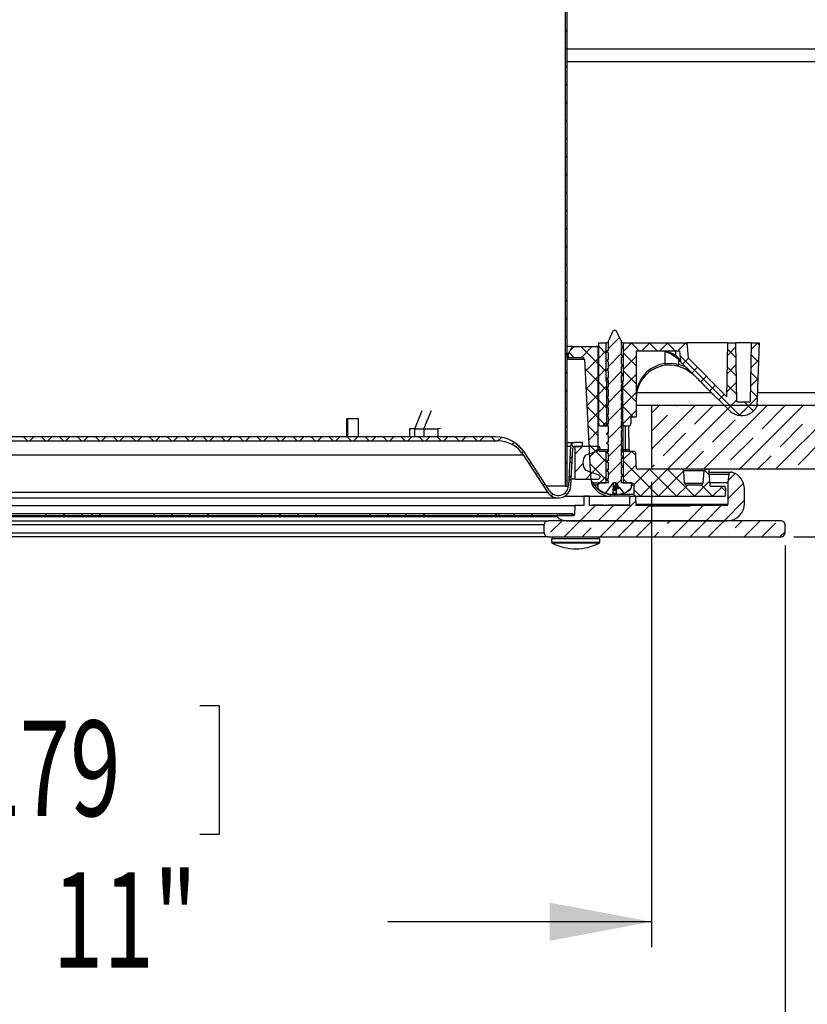
# Model space of a CAD drawing. Extents: x 2 to 154, y 1 to 99.
# Drawn here: x 68 to 76, y 27 to 36 of the extents above; entities that cross this region are included whole.
import ezdxf
from ezdxf.enums import TextEntityAlignment as Align

# ---------------------------------------------------------------- set-up
doc = ezdxf.new("R2010")
doc.units = 0
doc.header["$MEASUREMENT"] = 0
doc.linetypes.add('SLD-SOLID', pattern=[0])
doc.layers.get('0').update_dxf_attribs({"linetype": 'CONTINUOUS'})
doc.dimstyles.new('SLDDIMSTYLE0', dxfattribs={"dimtxt": 0.9375, "dimasz": 1, "dimexe": 0, "dimexo": 0.0625, "dimgap": 0.234375, "dimtad": 0, "dimtih": 1, "dimtoh": 1, "dimrnd": 1e-09, "dimzin": 12, "dimdsep": 46, "dimtxsty": 'Standard', "dimsah": 1, "dimcen": 0.09, "dimadec": 0, "dimazin": 0, "dimtfac": 1, "dimtofl": 0, "dimtmove": 2, "dimatfit": 3, "dimfxl": 1, "dimtolj": 1, "dimtzin": 0, "dimarcsym": 0})
doc.dimstyles.new('SLDDIMSTYLE1', dxfattribs={"dimtxt": 0.9375, "dimasz": 1, "dimexe": 0, "dimexo": 0.0625, "dimgap": 0.234375, "dimtad": 0, "dimtih": 1, "dimtoh": 1, "dimrnd": 1e-09, "dimzin": 12, "dimdsep": 46, "dimtxsty": 'Standard', "dimsah": 1, "dimcen": 0.09, "dimadec": 0, "dimazin": 0, "dimtfac": 1, "dimtmove": 2, "dimatfit": 3, "dimfxl": 1, "dimtolj": 1, "dimtzin": 0, "dimarcsym": 0})

# ---------------------------------------------------------------- blocks, each defined once
blk = doc.blocks.new('*D8')
at = {"color": 7, "linetype": 'SLD-SOLID'}
for p, q in [((63.2659, 31.6821), (63.2659, 27.1145)), ((74.2659, 31.6821), (74.2659, 27.1145)), ((67.1804, 29.4856), (67.1804, 28.2204)), ((67.1804, 29.4856), (67.3702, 29.4856)), ((70.0176, 29.4856), (69.8278, 29.4856)), ((70.0176, 29.4856), (70.0176, 28.2204)), ((67.1804, 28.2204), (67.3702, 28.2204)), ((70.0176, 28.2204), (69.8278, 28.2204)), ((63.2659, 27.3645), (65.4481, 27.3645)), ((74.2659, 27.3645), (71.6738, 27.3645))]:
    blk.add_line(p, q, dxfattribs=at)
for points in [[(63.2659, 27.3645), (64.2659, 27.177), (64.2659, 27.552)], [(74.2659, 27.3645), (73.2659, 27.552), (73.2659, 27.177)]]:
    blk.add_solid(points, dxfattribs=at)
at = {"color": 7, "linetype": 'SLD-SOLID', "width": 0.7}
for s, p in [('279', (67.5601, 28.1088)), ('%%c', (67.0432, 26.6203)), ('11"', (68.3828, 26.6203)), ('OPENING', (65.7163, 25.1318))]:
    blk.add_text(s, height=0.9375, dxfattribs=at).set_placement(p, align=Align.BOTTOM_LEFT)
blk = doc.blocks.new('*D11')
at = {"color": 7, "linetype": 'SLD-SOLID'}
for p, q in [((61.9548, 31.0584), (61.9548, 21.8959)), ((75.5769, 31.0584), (75.5769, 21.8959)), ((67.2842, 23.5156), (67.0941, 23.5156)), ((67.0941, 23.5156), (67.0941, 22.0261)), ((69.8376, 23.5156), (70.0277, 23.5156)), ((70.0277, 23.5156), (70.0277, 22.0261)), ((61.9548, 22.1459), (65.2579, 22.1459)), ((75.5769, 22.1459), (71.864, 22.1459)), ((67.0941, 22.0261), (67.2842, 22.0261)), ((70.0277, 22.0261), (69.8376, 22.0261))]:
    blk.add_line(p, q, dxfattribs=at)
for points in [[(61.9548, 22.1459), (62.9548, 21.9584), (62.9548, 22.3334)], [(75.5769, 22.1459), (74.5769, 22.3334), (74.5769, 21.9584)]]:
    blk.add_solid(points, dxfattribs=at)
at = {"color": 7, "linetype": 'SLD-SOLID', "width": 0.7}
for s, p in [('346', (67.5219, 22.0261, -0.0617)), ('%%c', (65.448, 20.586, -0.0617)), ('13 5/8"', (66.8631, 20.586, -0.0617))]:
    blk.add_text(s, height=0.9375, dxfattribs=at).set_placement(p, align=Align.BOTTOM_LEFT)
blk = doc.blocks.new('*D12')
at = {"color": 7, "linetype": 'SLD-SOLID'}
for p, q in [((85.797, 31.8071), (85.797, 33.8071)), ((83.8909, 31.8071), (86.047, 31.8071)), ((75.6625, 31.1441), (86.047, 31.1441)), ((85.797, 28.2701), (85.797, 31.1441)), ((87.4769, 29.6398), (87.2868, 29.6398)), ((87.2868, 29.6398), (87.2868, 28.1503)), ((89.3376, 29.6398), (89.5277, 29.6398)), ((89.5277, 29.6398), (89.5277, 28.1503)), ((86.297, 28.2701), (85.797, 28.2701)), ((87.2868, 28.1503), (87.4769, 28.1503)), ((89.5277, 28.1503), (89.3376, 28.1503))]:
    blk.add_line(p, q, dxfattribs=at)
for points in [[(85.797, 31.8071), (85.9845, 32.8071), (85.6095, 32.8071)], [(85.797, 31.1441), (85.6095, 30.1441), (85.9845, 30.1441)]]:
    blk.add_solid(points, dxfattribs=at)
at = {"color": 7, "linetype": 'SLD-SOLID', "width": 0.7}
for s, p in [('17', (87.7145, 28.1503, -0.0617)), ('5/8"', (86.8673, 26.7102, -0.0617))]:
    blk.add_text(s, height=0.9375, dxfattribs=at).set_placement(p, align=Align.BOTTOM_LEFT)

msp = doc.modelspace()

# ---------------------------------------------------------------- linework, layer by layer
at = {"color": 7, "linetype": 'SLD-SOLID'}
for p, q in [((73.4209, 31.6415), (73.4209, 38.0958)), ((73.4359, 31.6415), (73.4359, 38.1111)), ((73.4359, 36.1235), (73.4209, 36.1085)), ((73.4359, 35.9468), (73.4209, 35.9318)), ((83.7659, 35.9321), (73.4359, 35.9321)), ((73.4359, 35.77), (73.4209, 35.755)), ((73.4359, 35.5932), (73.4209, 35.5782)), ((73.4359, 35.4164), (73.4209, 35.4014)), ((73.4359, 35.2397), (73.4209, 35.2247)), ((73.4359, 35.0629), (73.4209, 35.0479)), ((73.4359, 34.8861), (73.4209, 34.8711)), ((73.4359, 34.7093), (73.4209, 34.6943)), ((73.4359, 34.5326), (73.4209, 34.5176)), ((73.4359, 34.3558), (73.4209, 34.3408)), ((73.4359, 34.179), (73.4209, 34.164)), ((73.4359, 34.0022), (73.4209, 33.9872)), ((73.4359, 33.8254), (73.4209, 33.8104)), ((73.4359, 33.6487), (73.4209, 33.6337)), ((73.4359, 33.4719), (73.4209, 33.4569)), ((73.4359, 33.2951), (73.4209, 33.2801)), ((73.8414, 33.0649), (73.8914, 33.1721)), ((73.8914, 33.1721), (73.9164, 33.1721)), ((73.9164, 33.1721), (73.9664, 33.0649)), ((73.4359, 33.1183), (73.4209, 33.1033)), ((73.9493, 33.1015), (73.8414, 32.9935)), ((73.8414, 32.9772), (73.8414, 33.0649)), ((73.9664, 33.0649), (73.9664, 33.0222)), ((73.4901, 33.0121), (73.4359, 33.0121)), ((73.4497, 32.9422), (73.4901, 33.0121)), ((73.5063, 33.0119), (73.4678, 32.9735)), ((73.4901, 33.0121), (73.7229, 33.0121)), ((73.5714, 33.0119), (73.7427, 32.8407)), ((73.683, 33.0119), (73.5733, 32.9022)), ((73.7229, 33.0121), (73.7464, 33.0121)), ((73.7429, 32.0021), (73.7429, 32.9921)), ((73.7464, 32.2521), (73.7464, 33.0471)), ((73.7464, 33.0471), (73.8204, 33.0471)), ((73.7464, 33.0138), (73.8204, 32.9398)), ((73.8204, 32.9725), (73.7464, 32.8985)), ((73.8204, 32.6721), (73.8204, 33.0471)), ((73.8414, 33.0471), (73.8204, 33.0471)), ((73.8219, 32.9625), (73.8414, 32.9772)), ((73.8219, 32.9625), (73.8265, 32.9668)), ((73.9874, 33.0471), (73.9664, 33.0471)), ((73.9664, 33.0222), (73.9859, 33.0075)), ((73.9859, 33.0075), (73.9664, 32.9927)), ((73.9664, 32.9927), (73.9664, 32.9322)), ((74.0717, 33.0471), (73.9874, 32.9627)), ((73.9874, 33.0471), (73.9874, 32.6721)), ((73.9874, 33.0471), (74.6129, 33.0471)), ((74.0666, 33.0471), (74.1454, 32.9683)), ((74.1139, 32.9683), (74.5407, 32.9683)), ((74.1139, 32.9683), (74.1139, 32.3219)), ((74.2485, 33.0471), (74.1697, 32.9683)), ((74.2434, 33.0471), (74.3222, 32.9683)), ((74.4252, 33.0471), (74.3465, 32.9683)), ((74.4202, 33.0471), (74.4989, 32.9683)), ((74.4995, 32.9683), (74.4995, 32.9285)), ((74.602, 33.0471), (74.5233, 32.9683)), ((74.5407, 32.9683), (74.5492, 32.8718)), ((74.597, 33.0471), (74.6144, 33.0296)), ((74.6129, 33.0471), (74.6257, 32.9001)), ((75.0158, 33.0471), (74.6129, 33.0471)), ((75.0066, 32.5189), (75.0158, 33.0471)), ((75.0952, 33.0099), (75.0137, 32.9284)), ((75.0147, 32.9829), (75.0971, 32.9005)), ((75.0158, 33.0471), (75.0945, 33.0471)), ((75.1046, 32.4683), (75.0945, 33.0471)), ((75.2432, 33.0471), (75.0945, 33.0471)), ((75.2432, 33.0471), (75.2331, 32.4683)), ((75.3091, 33.0471), (75.242, 32.98)), ((75.2432, 33.0471), (75.3219, 33.0471)), ((75.3219, 33.0471), (75.3001, 32.4215)), ((75.3041, 33.0471), (75.3213, 33.0298)), ((73.4359, 32.9416), (73.4209, 32.9266)), ((73.4497, 32.9422), (73.4359, 32.9422)), ((73.4497, 32.9022), (73.4359, 32.9022)), ((73.4497, 32.9022), (73.4497, 32.9422)), ((73.5869, 32.9022), (73.4497, 32.9022)), ((73.4551, 32.9515), (73.5044, 32.9022)), ((73.6069, 32.8832), (73.6672, 31.7316)), ((73.7427, 32.8949), (73.613, 32.7652)), ((73.8414, 32.9477), (73.8219, 32.9625)), ((73.8219, 32.8725), (73.8414, 32.8872)), ((73.8219, 32.8725), (73.8265, 32.8768)), ((73.8414, 32.8577), (73.8219, 32.8725)), ((73.8414, 32.8872), (73.8414, 32.9477)), ((73.9664, 32.9417), (73.8414, 32.8167)), ((73.9664, 32.9322), (73.9859, 32.9175)), ((73.9859, 32.9175), (73.9664, 32.9027)), ((73.9664, 32.9027), (73.9664, 32.8422)), ((73.9874, 32.9496), (74.1139, 32.8231)), ((74.1139, 32.9125), (73.9874, 32.786)), ((74.3968, 32.963), (74.3968, 32.845)), ((74.5313, 32.8827), (74.53, 32.84)), ((74.5447, 32.9225), (75.1322, 32.3351)), ((74.6288, 32.897), (74.5731, 32.8414)), ((74.6257, 32.9001), (75.0066, 32.5189)), ((75.316, 32.8772), (75.2389, 32.8)), ((75.2412, 32.9332), (75.3154, 32.859)), ((73.6115, 32.7951), (73.7427, 32.6639)), ((73.7464, 32.837), (73.8204, 32.763)), ((73.8204, 32.7957), (73.7464, 32.7217)), ((73.8219, 32.7825), (73.8414, 32.7972)), ((73.8219, 32.7825), (73.8265, 32.7868)), ((73.8414, 32.7677), (73.8219, 32.7825)), ((73.8414, 32.7972), (73.8414, 32.8577)), ((73.9664, 32.8422), (73.9859, 32.8275)), ((73.9859, 32.8275), (73.9664, 32.8127)), ((73.9664, 32.8127), (73.9664, 32.7522)), ((73.9874, 32.7728), (74.1139, 32.6463)), ((74.4999, 32.825), (74.5114, 32.8241)), ((74.53, 32.84), (74.5998, 32.8146)), ((74.5549, 32.8596), (74.6579, 32.7565)), ((74.7171, 32.8086), (74.6601, 32.7515)), ((75.0982, 32.8361), (75.0106, 32.7485)), ((75.0116, 32.8092), (75.1002, 32.7206)), ((73.4359, 32.7648), (73.4209, 32.7498)), ((73.7427, 32.7181), (73.6219, 32.5972)), ((73.8219, 32.6925), (73.8414, 32.7072)), ((73.8219, 32.6925), (73.8265, 32.6968)), ((73.8414, 32.6777), (73.8219, 32.6925)), ((73.8414, 32.7072), (73.8414, 32.7677)), ((73.9664, 32.765), (73.8414, 32.64)), ((73.8414, 32.6172), (73.8414, 32.6777)), ((73.9664, 32.7522), (73.9859, 32.7375)), ((73.9859, 32.7375), (73.9664, 32.7227)), ((73.9664, 32.7227), (73.9664, 32.6622)), ((74.1139, 32.7357), (73.9814, 32.6032)), ((74.6458, 32.7658), (74.6472, 32.7672)), ((74.6458, 32.7658), (74.6565, 32.7551)), ((74.6565, 32.7551), (74.6579, 32.7565)), ((74.6565, 32.7551), (74.6627, 32.7489)), ((74.6641, 32.7503), (74.6627, 32.7489)), ((74.6627, 32.7489), (74.6737, 32.7378)), ((74.6641, 32.7503), (74.6751, 32.7392)), ((74.6737, 32.7378), (74.6751, 32.7392)), ((74.6737, 32.7378), (74.679, 32.7326)), ((74.6804, 32.7339), (74.679, 32.7326)), ((74.679, 32.7326), (74.6858, 32.7258)), ((74.6813, 32.7331), (74.7106, 32.7037)), ((74.6858, 32.7258), (74.6872, 32.7271)), ((74.7092, 32.7023), (74.7106, 32.7037)), ((74.7092, 32.7023), (74.7145, 32.697)), ((74.7159, 32.6984), (74.7145, 32.697)), ((74.7159, 32.6984), (74.7378, 32.6765)), ((74.7364, 32.6751), (74.7378, 32.6765)), ((74.7417, 32.6698), (74.7364, 32.6751)), ((74.8055, 32.7202), (74.7498, 32.6645)), ((75.3096, 32.694), (75.2358, 32.6201)), ((75.2382, 32.7594), (75.3094, 32.6882)), ((73.4359, 32.588), (73.4209, 32.573)), ((73.6213, 32.6086), (73.7427, 32.4871)), ((73.7464, 32.6602), (73.8264, 32.5802)), ((73.8264, 32.625), (73.7464, 32.545)), ((73.8204, 32.6721), (73.8264, 32.6721)), ((73.8219, 32.6025), (73.8414, 32.6172)), ((73.8414, 32.5877), (73.8219, 32.6025)), ((73.8264, 32.2321), (73.8264, 32.6721)), ((73.8264, 32.6721), (73.8414, 32.6721)), ((73.9664, 32.5882), (73.8414, 32.4632)), ((73.8414, 32.5272), (73.8414, 32.5877)), ((73.9664, 32.6721), (73.9814, 32.6721)), ((73.9664, 32.6622), (73.9859, 32.6475)), ((73.9859, 32.6475), (73.9664, 32.6327)), ((73.9664, 32.6327), (73.9664, 32.5722)), ((73.9814, 32.6721), (73.9814, 32.2321)), ((73.9814, 32.6721), (73.9874, 32.6721)), ((73.9814, 32.602), (74.1139, 32.4695)), ((74.7431, 32.6712), (74.7417, 32.6698)), ((74.7431, 32.6712), (74.7725, 32.6417)), ((74.7563, 32.6552), (74.7577, 32.6566)), ((74.7689, 32.6426), (74.7703, 32.644)), ((74.7712, 32.6404), (74.7725, 32.6417)), ((74.7764, 32.6351), (74.7712, 32.6404)), ((74.7778, 32.6365), (74.7764, 32.6351)), ((74.7778, 32.6365), (74.8104, 32.6039)), ((74.7817, 32.6298), (74.7831, 32.6312)), ((74.7817, 32.6298), (74.8046, 32.6069)), ((74.8046, 32.6069), (74.806, 32.6083)), ((74.809, 32.6025), (74.8104, 32.6039)), ((74.809, 32.6025), (74.8155, 32.596)), ((74.8169, 32.5974), (74.8155, 32.596)), ((74.8155, 32.596), (74.8217, 32.5897)), ((74.8169, 32.5974), (74.8557, 32.5585)), ((74.8217, 32.5897), (74.8231, 32.5911)), ((74.827, 32.5844), (74.8284, 32.5858)), ((74.827, 32.5844), (74.8499, 32.5616)), ((74.8938, 32.6318), (74.8382, 32.5761)), ((75.1013, 32.6624), (75.0074, 32.5686)), ((75.0086, 32.6354), (75.1034, 32.5407)), ((75.2351, 32.5857), (75.3034, 32.5174)), ((73.7427, 32.5413), (73.6307, 32.4292)), ((73.7464, 32.4835), (73.8264, 32.4035)), ((73.8219, 32.5125), (73.8414, 32.5272)), ((73.8414, 32.4977), (73.8219, 32.5125)), ((73.8414, 32.4372), (73.8414, 32.4977)), ((73.9664, 32.5722), (73.9859, 32.5575)), ((73.9859, 32.5575), (73.9664, 32.5427)), ((73.9664, 32.5427), (73.9664, 32.4822)), ((73.9664, 32.4822), (73.9859, 32.4675)), ((74.1139, 32.5589), (73.9814, 32.4264)), ((74.1139, 32.5016), (74.114, 32.5083)), ((74.8499, 32.5616), (74.8513, 32.563)), ((74.8543, 32.5571), (74.8557, 32.5585)), ((74.8543, 32.5571), (74.8608, 32.5506)), ((74.8622, 32.552), (74.8608, 32.5506)), ((74.8608, 32.5506), (74.8671, 32.5444)), ((74.8622, 32.552), (74.8737, 32.5405)), ((74.8671, 32.5444), (74.8684, 32.5458)), ((74.8723, 32.5391), (74.8737, 32.5405)), ((74.8776, 32.5338), (74.8723, 32.5391)), ((74.879, 32.5352), (74.8776, 32.5338)), ((74.879, 32.5352), (74.9085, 32.5057)), ((74.8922, 32.5192), (74.8936, 32.5206)), ((74.9048, 32.5065), (74.9062, 32.5079)), ((74.9071, 32.5043), (74.9085, 32.5057)), ((74.9124, 32.499), (74.9071, 32.5043)), ((74.9138, 32.5004), (74.9124, 32.499)), ((74.9138, 32.5004), (75.0299, 32.3842)), ((74.9822, 32.5433), (74.9265, 32.4877)), ((75.1043, 32.4887), (75.0149, 32.3992)), ((75.3032, 32.5108), (75.128, 32.3356)), ((71.939, 32.2041), (72.0117, 32.3852)), ((72.0274, 32.2041), (72.1026, 32.3852)), ((73.4359, 32.4112), (73.4209, 32.3962)), ((73.631, 32.422), (73.7427, 32.3103)), ((73.8264, 32.4482), (73.7464, 32.3682)), ((73.8219, 32.4225), (73.8414, 32.4372)), ((73.8414, 32.4077), (73.8219, 32.4225)), ((73.9664, 32.4114), (73.8414, 32.2864)), ((73.8414, 32.3472), (73.8414, 32.4077)), ((73.9859, 32.4675), (73.9664, 32.4527)), ((73.9664, 32.4527), (73.9664, 32.3922)), ((73.9664, 32.3922), (73.9859, 32.3775)), ((73.9814, 32.4252), (74.0847, 32.3219)), ((74.2659, 32.4321), (74.1139, 32.4321)), ((74.3406, 32.4321), (74.2659, 32.3574)), ((74.6942, 32.4321), (74.2659, 32.0038)), ((74.2659, 32.4321), (74.2659, 31.8071)), ((83.7659, 32.4321), (74.2659, 32.4321)), ((75.0477, 32.4321), (74.4227, 31.8071)), ((74.5111, 32.4258), (74.5174, 32.4321)), ((74.6879, 32.249), (74.8709, 32.4321)), ((75.4013, 32.4321), (74.7763, 31.8071)), ((75.1046, 32.4683), (75.2331, 32.4683)), ((75.7548, 32.4321), (75.1298, 31.8071)), ((75.174, 32.3816), (75.2245, 32.4321)), ((75.1757, 32.4683), (75.2657, 32.3783)), ((75.3508, 32.2048), (75.5718, 32.4258)), ((76.1084, 32.4321), (75.4834, 31.8071)), ((71.3872, 32.3015), (71.2704, 32.3015)), ((71.2704, 32.3015), (71.2704, 32.1245)), ((71.2786, 32.3015), (71.2786, 32.1245)), ((71.3872, 32.1245), (71.3872, 32.3015)), ((73.7427, 32.3645), (73.6395, 32.2613)), ((73.7464, 32.3067), (73.8209, 32.2321)), ((73.8219, 32.3325), (73.8414, 32.3472)), ((73.8414, 32.3177), (73.8219, 32.3325)), ((73.8414, 32.2572), (73.8414, 32.3177)), ((73.9859, 32.3775), (73.9664, 32.3627)), ((73.9664, 32.3627), (73.9664, 32.3022)), ((73.9664, 32.3022), (73.9859, 32.2875)), ((73.9859, 32.2875), (73.9664, 32.2727)), ((74.1139, 32.3821), (73.9814, 32.2496)), ((74.0614, 32.3219), (74.1139, 32.3219)), ((74.0614, 32.3219), (74.0614, 32.2521)), ((74.2659, 32.1806), (74.4227, 32.3374)), ((74.8647, 32.0723), (75.0856, 32.2932)), ((75.139, 32.3345), (75.1627, 32.3345)), ((71.8875, 32.2049), (71.8875, 32.1245)), ((71.8882, 32.2051), (71.9155, 32.2058)), ((71.939, 32.2041), (71.9372, 32.2041)), ((71.939, 32.2041), (72.0274, 32.2041)), ((72.0274, 32.2041), (72.1026, 32.2059)), ((72.0292, 32.2041), (72.0274, 32.2041)), ((72.1935, 32.2058), (72.1652, 32.2051)), ((72.1652, 32.2051), (72.1652, 32.1245)), ((73.4359, 32.2345), (73.4209, 32.2195)), ((73.6408, 32.2355), (73.7427, 32.1336)), ((73.7664, 32.2321), (73.8264, 32.2321)), ((73.8264, 32.2714), (73.7871, 32.2321)), ((73.8219, 32.2425), (73.8414, 32.2572)), ((73.8414, 32.2277), (73.8219, 32.2425)), ((73.8264, 32.2321), (73.8348, 32.2321)), ((73.9664, 32.2346), (73.8414, 32.1096)), ((73.8414, 32.1672), (73.8414, 32.2277)), ((73.9664, 32.2727), (73.9664, 32.2122)), ((73.9664, 32.2321), (73.9814, 32.2321)), ((73.9664, 32.2122), (73.9859, 32.1975)), ((73.9859, 32.1975), (73.9664, 32.1827)), ((73.9814, 32.2485), (73.9977, 32.2321)), ((73.9814, 32.2321), (74.0414, 32.2321)), ((74.0455, 32.0021), (74.0415, 32.2321)), ((75.5276, 32.0281), (75.7486, 32.249)), ((72.7331, 32.1245), (64.7986, 32.1245)), ((68.0949, 32.1245), (68.1342, 32.0852)), ((68.1994, 32.1245), (68.1601, 32.0852)), ((68.2717, 32.1245), (68.311, 32.0852)), ((68.3762, 32.1245), (68.3368, 32.0852)), ((68.4484, 32.1245), (68.4878, 32.0852)), ((68.553, 32.1245), (68.5136, 32.0852)), ((68.6252, 32.1245), (68.6646, 32.0852)), ((68.7298, 32.1245), (68.6904, 32.0852)), ((68.802, 32.1245), (68.8414, 32.0852)), ((68.9065, 32.1245), (68.8672, 32.0852)), ((68.9788, 32.1245), (69.0181, 32.0852)), ((69.0833, 32.1245), (69.0439, 32.0852)), ((69.1555, 32.1245), (69.1949, 32.0852)), ((69.2601, 32.1245), (69.2207, 32.0852)), ((69.3323, 32.1245), (69.3717, 32.0852)), ((69.4369, 32.1245), (69.3975, 32.0852)), ((69.5091, 32.1245), (69.5485, 32.0852)), ((69.6136, 32.1245), (69.5743, 32.0852)), ((69.6859, 32.1245), (69.7252, 32.0852)), ((69.7904, 32.1245), (69.751, 32.0852)), ((69.8626, 32.1245), (69.902, 32.0852)), ((69.9672, 32.1245), (69.9278, 32.0852)), ((70.0394, 32.1245), (70.0788, 32.0852)), ((70.144, 32.1245), (70.1046, 32.0852)), ((70.2162, 32.1245), (70.2556, 32.0852)), ((70.3207, 32.1245), (70.2814, 32.0852)), ((70.393, 32.1245), (70.4323, 32.0852)), ((70.4975, 32.1245), (70.4582, 32.0852)), ((70.5698, 32.1245), (70.6091, 32.0852)), ((70.6743, 32.1245), (70.6349, 32.0852)), ((70.7465, 32.1245), (70.7859, 32.0852)), ((70.8511, 32.1245), (70.8117, 32.0852)), ((70.9233, 32.1245), (70.9627, 32.0852)), ((71.0279, 32.1245), (70.9885, 32.0852)), ((71.1001, 32.1245), (71.1395, 32.0852)), ((71.2046, 32.1245), (71.1653, 32.0852)), ((71.2769, 32.1245), (71.3162, 32.0852)), ((71.3814, 32.1245), (71.342, 32.0852)), ((71.4536, 32.1245), (71.493, 32.0852)), ((71.5582, 32.1245), (71.5188, 32.0852)), ((71.6304, 32.1245), (71.6698, 32.0852)), ((71.735, 32.1245), (71.6956, 32.0852)), ((71.8072, 32.1245), (71.8466, 32.0852)), ((71.9117, 32.1245), (71.8724, 32.0852)), ((71.984, 32.1245), (72.0233, 32.0852)), ((72.0885, 32.1245), (72.0491, 32.0852)), ((72.1607, 32.1245), (72.2001, 32.0852)), ((72.2653, 32.1245), (72.2259, 32.0852)), ((72.3375, 32.1245), (72.3769, 32.0852)), ((72.4421, 32.1245), (72.4027, 32.0852)), ((72.5143, 32.1245), (72.5537, 32.0852)), ((72.6188, 32.1245), (72.5795, 32.0852)), ((72.6911, 32.1245), (72.7304, 32.0852)), ((72.7908, 32.1197), (72.7562, 32.0852)), ((73.7427, 32.1877), (73.6483, 32.0933)), ((73.8219, 32.1525), (73.8414, 32.1672)), ((73.8219, 32.1525), (73.8265, 32.1568)), ((73.8414, 32.1377), (73.8219, 32.1525)), ((73.8414, 32.0772), (73.8414, 32.1377)), ((73.9664, 32.1827), (73.9664, 32.1222)), ((73.9664, 32.1222), (73.9859, 32.1075)), ((73.9859, 32.1075), (73.9664, 32.0927)), ((74.3785, 31.9397), (74.5995, 32.1607)), ((75.0414, 31.8955), (75.2624, 32.1165)), ((64.7778, 32.0852), (72.7539, 32.0852)), ((72.9182, 32.0703), (72.8968, 32.0489)), ((72.9299, 32.0625), (73.0141, 31.9782)), ((73.4359, 32.0577), (73.4209, 32.0427)), ((73.4359, 32.0704), (73.5099, 32.0704)), ((73.4706, 32.0331), (73.4503, 31.6453)), ((73.4738, 31.6441), (73.4931, 32.0124)), ((73.4745, 32.0483), (73.4982, 32.0246)), ((73.5886, 32.0704), (73.5099, 32.0704)), ((73.586, 32.0311), (73.5109, 31.9559)), ((73.5109, 32.0311), (73.5109, 31.7111)), ((73.7406, 32.0311), (73.5109, 32.0311)), ((73.5128, 32.0311), (73.5886, 32.0311)), ((73.5886, 32.0337), (73.586, 32.0311)), ((73.5886, 32.0311), (73.5886, 32.0704)), ((73.6506, 32.0489), (73.8199, 31.8796)), ((73.7427, 32.011), (73.6571, 31.9253)), ((73.7558, 32.024), (73.7107, 31.9789)), ((73.8219, 32.0625), (73.8414, 32.0772)), ((73.8219, 32.0625), (73.8265, 32.0668)), ((73.8414, 32.0477), (73.8219, 32.0625)), ((73.9664, 32.0579), (73.8414, 31.9329)), ((73.8414, 31.9872), (73.8414, 32.0477)), ((73.9664, 32.0927), (73.9664, 32.0322)), ((73.9664, 32.0322), (73.9859, 32.0175)), ((73.9859, 32.0175), (73.9664, 32.0027)), ((73.9664, 32.0027), (73.9664, 31.9422)), ((73.9859, 32.0021), (74.0093, 32.0021)), ((74.0093, 32.0021), (74.0093, 31.9821)), ((74.0093, 32.0021), (74.0455, 32.0021)), ((75.7044, 31.8513), (75.9253, 32.0723)), ((64.5262, 31.9486), (73.0055, 31.9486)), ((73.0094, 31.9848), (72.9921, 31.9675)), ((73.0055, 31.9486), (73.2434, 31.5823)), ((73.2632, 31.5952), (73.0208, 31.9683)), ((73.489, 31.9341), (73.4641, 31.9091)), ((73.624, 31.9474), (73.7474, 31.9923)), ((73.8199, 31.9114), (73.6659, 31.7573)), ((73.8199, 31.9821), (73.7629, 31.9821)), ((73.8199, 31.6721), (73.8199, 31.9821)), ((73.8199, 31.9821), (73.831, 31.9821)), ((73.8219, 31.9725), (73.8414, 31.9872)), ((73.8219, 31.9725), (73.8265, 31.9768)), ((73.8414, 31.9577), (73.8219, 31.9725)), ((73.8414, 31.8972), (73.8414, 31.9577)), ((73.9664, 31.9821), (73.9879, 31.9821)), ((73.9664, 31.9422), (73.9859, 31.9275)), ((73.9859, 31.9275), (73.9664, 31.9127)), ((73.9664, 31.9127), (73.9664, 31.8522)), ((74.0674, 31.9821), (73.9879, 31.9026)), ((73.9879, 31.9821), (73.9879, 31.6721)), ((74.0902, 31.9821), (73.9879, 31.9821)), ((74.0709, 31.9821), (74.1108, 31.9423)), ((74.1135, 31.8371), (74.1102, 31.9626)), ((74.5995, 31.8071), (74.7763, 31.9839)), ((75.3066, 31.8071), (75.4392, 31.9397)), ((73.0795, 31.878), (73.0624, 31.861)), ((73.4359, 31.8809), (73.4209, 31.8659)), ((73.4627, 31.8832), (73.4852, 31.8607)), ((73.5914, 31.8597), (73.5109, 31.7791)), ((73.6604, 31.8624), (73.8199, 31.7028)), ((73.8219, 31.8825), (73.8414, 31.8972)), ((73.8219, 31.8825), (73.8265, 31.8868)), ((73.8414, 31.8677), (73.8219, 31.8825)), ((73.8219, 31.7925), (73.8414, 31.8072)), ((73.9664, 31.8811), (73.8414, 31.7561)), ((73.8414, 31.8072), (73.8414, 31.8677)), ((73.9664, 31.8522), (73.9859, 31.8375)), ((73.9859, 31.8375), (73.9664, 31.8227)), ((73.9664, 31.8227), (73.9664, 31.7622)), ((73.9879, 31.8884), (74.3342, 31.5421)), ((74.1132, 31.8511), (73.9879, 31.7258)), ((74.2459, 31.8071), (74.0914, 31.6525)), ((74.5668, 31.8071), (74.1341, 31.8071)), ((74.4227, 31.8071), (74.1577, 31.5421)), ((74.2459, 31.8071), (74.5109, 31.5421)), ((74.2659, 31.827), (74.2901, 31.8513)), ((83.7659, 31.8071), (74.2659, 31.8071)), ((74.4227, 31.8071), (74.6877, 31.5421)), ((74.5668, 31.8071), (74.5834, 31.7905)), ((74.7809, 31.7914), (74.7996, 31.8071)), ((74.8133, 31.8071), (74.7996, 31.8071)), ((73.1491, 31.7709), (73.132, 31.7538)), ((73.4539, 31.7152), (73.4764, 31.6928)), ((73.4793, 31.7475), (73.4543, 31.7226)), ((73.5109, 31.7111), (73.4774, 31.7111)), ((73.5109, 31.7111), (73.7406, 31.7111)), ((73.6821, 31.7736), (73.6196, 31.7111)), ((73.7474, 31.7499), (73.624, 31.7948)), ((73.8199, 31.7346), (73.7574, 31.6721)), ((73.8219, 31.7925), (73.8265, 31.7968)), ((73.8414, 31.7777), (73.8219, 31.7925)), ((73.8219, 31.7025), (73.8414, 31.7172)), ((73.8219, 31.7025), (73.8265, 31.7068)), ((73.8414, 31.7172), (73.8414, 31.7777)), ((73.9664, 31.7622), (73.9859, 31.7475)), ((73.9859, 31.7475), (73.9664, 31.7327)), ((73.9664, 31.7327), (73.9664, 31.6722)), ((73.9879, 31.7116), (74.0274, 31.6721)), ((74.5832, 31.7908), (74.3345, 31.5421)), ((74.7809, 31.7914), (74.5825, 31.7914)), ((74.5897, 31.6711), (74.5834, 31.7905)), ((74.7809, 31.7914), (74.7703, 31.6704)), ((74.7869, 31.7965), (74.8354, 31.748)), ((74.8404, 31.6521), (74.8333, 31.7881)), ((74.8339, 31.7766), (75.0434, 31.7766)), ((75.0238, 31.7586), (75.0167, 31.6765)), ((75.0876, 31.7648), (75.0183, 31.6956)), ((75.0876, 31.7648), (75.0183, 31.6956)), ((75.0559, 31.7766), (75.0434, 31.7766)), ((73.2187, 31.6637), (73.2016, 31.6466)), ((73.4209, 31.6415), (73.233, 31.6415)), ((73.4359, 31.7041), (73.4209, 31.6891)), ((73.4209, 31.6415), (73.4359, 31.6415)), ((73.672, 31.6865), (73.6748, 31.6865)), ((73.694, 31.6721), (73.6912, 31.6721)), ((73.694, 31.6721), (73.8199, 31.6721)), ((73.7574, 31.6721), (73.7429, 31.6576)), ((73.7429, 31.6198), (73.7429, 31.6721)), ((73.8414, 31.6721), (73.7429, 31.6721)), ((73.8133, 31.5732), (73.8936, 31.6731)), ((73.8414, 31.6877), (73.8219, 31.7025)), ((73.8414, 31.6721), (73.8414, 31.6877)), ((73.8934, 31.6728), (73.883, 31.5587)), ((73.9141, 31.6731), (73.8936, 31.6731)), ((73.9031, 31.6454), (73.9025, 31.6154)), ((73.9031, 31.5971), (73.9025, 31.6154)), ((73.9031, 31.6454), (73.9031, 31.5971)), ((73.9336, 31.6485), (73.9139, 31.6731)), ((73.9156, 31.6485), (73.9139, 31.6731)), ((73.9237, 31.5587), (73.9139, 31.6731)), ((73.9141, 31.6731), (73.9364, 31.6454)), ((73.9664, 31.7043), (73.9235, 31.6614)), ((73.9364, 31.62), (73.9364, 31.6454)), ((73.9491, 31.6296), (73.9364, 31.62)), ((73.9491, 31.6296), (73.9944, 31.5732)), ((73.9935, 31.5738), (73.9503, 31.6277)), ((73.9664, 31.6722), (73.9665, 31.6721)), ((74.0649, 31.6721), (73.9665, 31.6721)), ((73.9879, 31.6721), (74.0714, 31.6721)), ((74.0649, 31.626), (74.0262, 31.5874)), ((74.0649, 31.6721), (74.0649, 31.6198)), ((74.0914, 31.6521), (74.0914, 31.5621)), ((74.6213, 31.6521), (74.5113, 31.5421)), ((74.7504, 31.6521), (74.6097, 31.6521)), ((74.8383, 31.6923), (74.6881, 31.5421)), ((74.7541, 31.6525), (74.8645, 31.5421)), ((74.8391, 31.6765), (75.0167, 31.6765)), ((74.8404, 31.6421), (74.8404, 31.6521)), ((74.8404, 31.6421), (74.9889, 31.6421)), ((74.9648, 31.6421), (74.8648, 31.5421)), ((74.9413, 31.6421), (74.9917, 31.5917)), ((74.9889, 31.6221), (74.9889, 31.6421)), ((74.9928, 31.6221), (74.9889, 31.6221)), ((74.9928, 31.6221), (74.99, 31.5421)), ((75.0167, 31.6765), (75.0167, 31.4634)), ((75.1695, 31.6699), (75.0167, 31.5171)), ((75.1695, 31.6699), (75.0167, 31.5171)), ((75.1789, 31.4715), (75.1789, 31.6142)), ((64.1832, 31.5252), (73.3486, 31.5252)), ((64.2884, 31.5823), (73.2434, 31.5823)), ((73.2955, 31.5637), (73.2784, 31.5466)), ((73.4108, 31.5417), (73.6017, 31.5417)), ((73.4115, 31.5421), (73.8627, 31.5421)), ((73.4171, 31.5753), (73.4338, 31.5586)), ((73.6017, 31.5417), (73.6009, 31.4515)), ((73.6556, 31.5417), (73.6017, 31.5417)), ((73.6564, 31.4515), (73.6556, 31.5417)), ((73.9039, 31.5421), (73.8627, 31.5421)), ((73.9039, 31.5421), (73.9039, 31.5621)), ((74.0529, 31.5421), (73.9039, 31.5421)), ((73.9208, 31.5738), (73.9187, 31.6042)), ((74.0513, 31.4515), (74.0529, 31.5421)), ((74.0529, 31.5421), (74.1088, 31.5421)), ((74.0914, 31.6081), (74.1574, 31.5421)), ((74.1088, 31.5421), (74.1104, 31.4515)), ((74.1114, 31.5421), (74.1088, 31.5421)), ((74.1114, 31.5421), (74.99, 31.5421)), ((64.0201, 31.4515), (73.5117, 31.4515)), ((73.5117, 31.4515), (73.5101, 31.3614)), ((73.6009, 31.4515), (73.5117, 31.4515)), ((73.7136, 31.4515), (73.5636, 31.3015)), ((73.7136, 31.4515), (73.5636, 31.3015)), ((74.0513, 31.4515), (73.6564, 31.4515)), ((73.6844, 31.4535), (73.6843, 31.4515)), ((73.7134, 31.4535), (73.6844, 31.4535)), ((73.7134, 31.4535), (73.7134, 31.4515)), ((73.7156, 31.4535), (73.7134, 31.4535)), ((73.7156, 31.4535), (73.7155, 31.4515)), ((73.7214, 31.4535), (73.7156, 31.4535)), ((73.7214, 31.4535), (73.7213, 31.4515)), ((73.7479, 31.4535), (73.7214, 31.4535)), ((73.8904, 31.4515), (73.7404, 31.3015)), ((73.8904, 31.4515), (73.7404, 31.3015)), ((73.7479, 31.4535), (73.7478, 31.4515)), ((73.754, 31.4535), (73.7479, 31.4535)), ((73.754, 31.4535), (73.754, 31.4515)), ((73.7668, 31.4535), (73.754, 31.4535)), ((73.7668, 31.4535), (73.7667, 31.4515)), ((73.7715, 31.4535), (73.7668, 31.4535)), ((73.7715, 31.4535), (73.7714, 31.4515)), ((73.7918, 31.4535), (73.7715, 31.4535)), ((73.8167, 31.4535), (73.8167, 31.4515)), ((73.8258, 31.4535), (73.8167, 31.4535)), ((73.8383, 31.4535), (73.8382, 31.4515)), ((73.8516, 31.4535), (73.8383, 31.4535)), ((73.8516, 31.4535), (73.8515, 31.4515)), ((73.8591, 31.4535), (73.8516, 31.4535)), ((73.8591, 31.4535), (73.859, 31.4515)), ((73.8603, 31.4535), (73.8591, 31.4535)), ((73.8603, 31.4535), (73.8602, 31.4515)), ((73.8668, 31.4535), (73.8603, 31.4535)), ((73.8668, 31.4535), (73.8667, 31.4515)), ((73.8672, 31.4535), (73.8668, 31.4535)), ((73.8672, 31.4535), (73.8672, 31.4515)), ((73.8693, 31.4535), (73.8672, 31.4535)), ((73.8693, 31.4535), (73.8693, 31.4515)), ((73.8698, 31.4535), (73.8693, 31.4535)), ((73.8698, 31.4535), (73.8698, 31.4515)), ((74.0487, 31.4535), (73.8698, 31.4535)), ((74.1096, 31.494), (73.9172, 31.3015)), ((74.1096, 31.494), (73.9172, 31.3015)), ((74.0487, 31.4535), (74.0488, 31.4515)), ((74.244, 31.4515), (74.094, 31.3015)), ((74.244, 31.4515), (74.094, 31.3015)), ((74.2475, 31.4515), (74.1104, 31.4515)), ((74.2475, 31.4437), (74.2475, 31.4515)), ((74.3109, 31.4515), (74.2475, 31.4515)), ((74.6413, 31.4437), (74.2475, 31.4437)), ((74.3109, 31.4437), (74.3109, 31.4515)), ((74.5471, 31.4515), (74.3109, 31.4515)), ((74.5471, 31.4437), (74.5471, 31.4515)), ((74.6275, 31.4515), (74.5471, 31.4515)), ((74.7743, 31.4515), (74.6243, 31.3015)), ((74.7743, 31.4515), (74.6243, 31.3015)), ((74.6275, 31.4437), (74.6275, 31.4515)), ((74.6413, 31.4515), (74.6275, 31.4515)), ((74.6413, 31.4515), (74.6413, 31.4437)), ((75.0048, 31.4515), (74.6413, 31.4515)), ((74.9511, 31.4515), (74.8011, 31.3015)), ((74.9511, 31.4515), (74.8011, 31.3015)), ((75.1789, 31.5026), (74.9778, 31.3015)), ((75.1789, 31.5026), (74.9778, 31.3015)), ((64.1968, 31.3415), (73.3349, 31.3415)), ((64.7649, 31.3715), (68.7659, 31.3715)), ((64.7649, 31.3515), (68.7659, 31.3515)), ((68.3303, 31.3715), (68.3103, 31.3515)), ((68.5071, 31.3715), (68.4871, 31.3515)), ((68.6839, 31.3715), (68.6639, 31.3515)), ((68.7659, 31.3715), (68.7659, 31.3515)), ((68.7659, 31.3715), (72.7668, 31.3715)), ((68.7659, 31.3515), (72.7668, 31.3515)), ((68.8607, 31.3715), (68.8407, 31.3515)), ((69.391, 31.3715), (69.371, 31.3515)), ((69.5678, 31.3715), (69.5478, 31.3515)), ((69.7445, 31.3715), (69.7245, 31.3515)), ((69.9213, 31.3715), (69.9013, 31.3515)), ((70.4516, 31.3715), (70.4316, 31.3515)), ((70.6284, 31.3715), (70.6084, 31.3515)), ((70.8052, 31.3715), (70.7852, 31.3515)), ((70.982, 31.3715), (70.962, 31.3515)), ((71.5123, 31.3715), (71.4923, 31.3515)), ((71.6891, 31.3715), (71.6691, 31.3515)), ((71.8659, 31.3715), (71.8459, 31.3515)), ((72.0426, 31.3715), (72.0226, 31.3515)), ((72.573, 31.3715), (72.553, 31.3515)), ((72.7497, 31.3715), (72.7297, 31.3515)), ((72.7668, 31.3715), (72.7668, 31.3515)), ((72.7668, 31.3715), (73.4909, 31.3715)), ((72.7668, 31.3515), (73.4909, 31.3515)), ((72.9265, 31.3715), (72.9065, 31.3515)), ((73.1033, 31.3715), (73.0833, 31.3515)), ((73.3349, 31.3515), (73.3349, 31.3415)), ((73.5001, 31.3515), (73.3349, 31.3515)), ((73.4909, 31.3515), (73.4909, 31.3715)), ((64.2825, 31.3015), (73.2493, 31.3015)), ((73.2099, 31.2622), (64.3218, 31.2622)), ((73.2099, 31.1834), (73.2099, 31.2622)), ((75.5375, 31.3015), (73.2493, 31.3015)), ((73.2737, 31.1884), (73.3868, 31.3015)), ((73.5636, 31.3015), (73.4061, 31.1441)), ((73.4266, 31.3015), (75.0089, 31.3015)), ((73.5829, 31.1441), (73.6714, 31.2326)), ((73.9172, 31.3015), (73.7597, 31.1441)), ((73.9366, 31.1442), (74.094, 31.3015)), ((74.2707, 31.3015), (74.1132, 31.1441)), ((74.4227, 31.2768), (74.4475, 31.3015)), ((74.6243, 31.3015), (74.4668, 31.1441)), ((74.6436, 31.1441), (74.8011, 31.3015)), ((74.9778, 31.3015), (74.8204, 31.1441)), ((75.0856, 31.2326), (75.1546, 31.3015)), ((75.3314, 31.3015), (75.1739, 31.1441)), ((75.3507, 31.1441), (75.4834, 31.2768)), ((75.5769, 31.1834), (75.5769, 31.2622)), ((73.2493, 31.1441), (64.2825, 31.1441)), ((64.3218, 31.1834), (73.2099, 31.1834)), ((73.2493, 31.1441), (75.5375, 31.1441)), ((73.2923, 31.1441), (73.2923, 31.1244)), ((73.749, 31.1244), (73.749, 31.1441)), ((74.29, 31.1441), (74.3343, 31.1884)), ((74.9971, 31.1441), (74.9973, 31.1442)), ((75.5769, 31.1935), (75.5275, 31.1441)), ((73.2845, 31.1244), (73.2845, 31.091)), ((73.7569, 31.1244), (73.2845, 31.1244)), ((73.7569, 31.091), (73.7569, 31.1244))]:
    msp.add_line(p, q, dxfattribs=at)
at = {"color": 8, "linetype": 'SLD-SOLID'}
for p, q in [((83.7659, 35.8071), (73.4359, 35.8071)), ((73.7455, 32.9921), (73.7429, 32.9921)), ((73.6069, 32.8832), (73.4359, 32.8832)), ((74.8542, 32.5571), (74.1199, 32.5571)), ((83.7659, 32.5571), (75.3048, 32.5571)), ((71.9372, 32.2041), (71.9372, 32.1245)), ((72.0292, 32.2041), (72.0292, 32.1245)), ((73.9859, 32.1975), (73.9859, 32.2321)), ((73.9859, 32.1075), (73.9859, 32.1972)), ((74.0093, 32.0021), (74.0093, 32.2321)), ((73.9859, 32.0175), (73.9859, 32.1072)), ((73.4359, 32.0331), (73.4706, 32.0331)), ((73.7584, 32.0021), (73.8414, 32.0021)), ((73.9664, 32.0021), (73.9859, 32.0021)), ((73.9859, 32.0021), (73.9859, 32.0172)), ((74.8348, 31.7586), (75.0238, 31.7586)), ((73.4359, 31.6453), (73.4503, 31.6453)), ((73.7429, 31.6521), (73.7067, 31.6521)), ((74.0914, 31.6521), (74.0649, 31.6521)), ((74.5898, 31.6704), (74.7703, 31.6704)), ((73.8627, 31.5421), (73.8627, 31.5611)), ((73.8833, 31.5621), (73.9039, 31.5621)), ((73.9039, 31.5621), (73.9039, 31.5732)), ((73.9039, 31.5621), (73.9228, 31.5621)), ((73.9503, 31.5621), (74.0914, 31.5621)), ((74.1102, 31.4634), (75.0167, 31.4634)), ((73.4909, 31.3614), (73.5101, 31.3614)), ((73.2845, 31.091), (73.5128, 31.091)), ((73.513, 31.0822), (73.2898, 31.0822)), ((73.5128, 31.091), (73.7569, 31.091)), ((73.7516, 31.0822), (73.513, 31.0822))]:
    msp.add_line(p, q, dxfattribs=at)
at = {"color": 7, "linetype": 'SLD-SOLID'}
for points in [[(73.8414, 32.9794), (73.8352, 32.9745), (73.8255, 32.9668)], [(73.9664, 32.9905), (73.9725, 32.9954), (73.9822, 33.003)], [(73.9808, 33.003), (73.9858, 33.0071), (73.9859, 33.0075)], [(73.8414, 32.8894), (73.8352, 32.8845), (73.8255, 32.8768)], [(73.9664, 32.9005), (73.9725, 32.9054), (73.9822, 32.913)], [(73.9808, 32.913), (73.9858, 32.9171), (73.9859, 32.9175)], [(74.5052, 32.9032), (74.4997, 32.9072), (74.4904, 32.914)], [(74.5549, 32.8596), (74.5532, 32.8612), (74.5484, 32.866), (74.5407, 32.8738)], [(73.8414, 32.7994), (73.8352, 32.7945), (73.8255, 32.7868)], [(73.9664, 32.8105), (73.9725, 32.8154), (73.9822, 32.823)], [(73.9808, 32.823), (73.9858, 32.8271), (73.9859, 32.8275)], [(74.3968, 32.845), (74.4647, 32.8482), (74.53, 32.84)], [(74.5186, 32.8225), (74.4599, 32.8302), (74.3996, 32.8272)], [(74.5114, 32.8241), (74.5956, 32.7951), (74.6441, 32.76)], [(74.53, 32.84), (74.5279, 32.8331), (74.5265, 32.8298), (74.5249, 32.827), (74.5232, 32.8248), (74.5215, 32.8233), (74.5186, 32.8225)], [(74.6697, 32.7419), (74.6034, 32.791), (74.5186, 32.8225)], [(73.8414, 32.7094), (73.8352, 32.7045), (73.8255, 32.6968)], [(73.9664, 32.7205), (73.9725, 32.7254), (73.9822, 32.733)], [(73.9808, 32.733), (73.9858, 32.7371), (73.9859, 32.7375)], [(73.8414, 32.6194), (73.8352, 32.6145), (73.83, 32.6104)], [(73.9664, 32.6305), (73.9725, 32.6354), (73.9777, 32.6395)], [(74.7563, 32.6552), (74.761, 32.6505), (74.765, 32.6465), (74.7666, 32.6449)], [(74.7689, 32.6426), (74.7708, 32.6407), (74.7712, 32.6404)], [(74.8046, 32.6069), (74.8071, 32.6044), (74.809, 32.6025)], [(73.8414, 32.5294), (73.8352, 32.5245), (73.83, 32.5204)], [(73.9664, 32.5405), (73.9725, 32.5454), (73.9777, 32.5495)], [(74.8499, 32.5616), (74.8524, 32.5591), (74.8543, 32.5571)], [(74.8776, 32.5338), (74.8799, 32.5315), (74.8847, 32.5267), (74.8882, 32.5232), (74.8922, 32.5192)], [(74.8922, 32.5192), (74.8969, 32.5145), (74.9009, 32.5104), (74.9025, 32.5089)], [(74.9048, 32.5065), (74.9067, 32.5047), (74.9071, 32.5043)], [(73.8414, 32.4394), (73.8352, 32.4345), (73.83, 32.4304)], [(73.9664, 32.4505), (73.9725, 32.4554), (73.9777, 32.4595)], [(73.8414, 32.3494), (73.8352, 32.3445), (73.83, 32.3404)], [(73.9664, 32.3605), (73.9725, 32.3654), (73.9777, 32.3695)], [(71.9372, 32.2041), (71.9181, 32.2041), (71.9032, 32.2042), (71.8931, 32.2045), (71.888, 32.2048), (71.8882, 32.2051)], [(73.8414, 32.2594), (73.8352, 32.2545), (73.83, 32.2504)], [(73.9664, 32.2705), (73.9725, 32.2754), (73.9777, 32.2795)], [(73.9664, 32.1805), (73.9725, 32.1854), (73.9822, 32.193)], [(73.9808, 32.193), (73.9858, 32.1971), (73.9859, 32.1975)], [(73.8414, 32.1694), (73.8352, 32.1645), (73.8255, 32.1568)], [(73.9664, 32.0905), (73.9725, 32.0954), (73.9822, 32.103)], [(73.9808, 32.103), (73.9858, 32.1071), (73.9859, 32.1075)], [(73.8414, 32.0794), (73.8352, 32.0745), (73.8255, 32.0668)], [(73.9664, 32.0005), (73.9725, 32.0054), (73.9822, 32.013)], [(73.9859, 32.0021), (73.9857, 31.9982), (73.9851, 31.9944), (73.9841, 31.991), (73.9829, 31.988), (73.9813, 31.9855), (73.9796, 31.9836), (73.9777, 31.9825), (73.9757, 31.9821)], [(73.9808, 32.013), (73.9858, 32.0171), (73.9859, 32.0175)], [(74.0455, 32.0021), (74.0456, 31.9982), (74.0456, 31.9944), (74.0457, 31.991), (74.0457, 31.988), (74.0458, 31.9855), (74.0458, 31.9836), (74.0458, 31.9825), (74.0459, 31.9821)], [(73.8414, 31.9894), (73.8352, 31.9845), (73.8255, 31.9768)], [(73.9664, 31.9105), (73.9725, 31.9154), (73.9822, 31.923)], [(73.9808, 31.923), (73.9858, 31.9271), (73.9859, 31.9275)], [(73.8414, 31.8994), (73.8352, 31.8945), (73.8255, 31.8868)], [(73.8414, 31.8094), (73.8352, 31.8045), (73.8255, 31.7968)], [(73.9664, 31.8205), (73.9725, 31.8254), (73.9822, 31.833)], [(73.9808, 31.833), (73.9858, 31.8371), (73.9859, 31.8375)], [(73.8414, 31.7194), (73.8352, 31.7145), (73.8255, 31.7068)], [(73.9664, 31.7305), (73.9725, 31.7354), (73.9822, 31.743)], [(73.9808, 31.743), (73.9858, 31.7471), (73.9859, 31.7475)], [(73.6894, 31.6421), (73.6898, 31.6424), (73.6909, 31.643), (73.6925, 31.6439), (73.6947, 31.6452), (73.6973, 31.6467), (73.7002, 31.6484), (73.7034, 31.6502), (73.7067, 31.6521)], [(73.9195, 31.6046), (73.9182, 31.6189), (73.9169, 31.6336), (73.9156, 31.6485)], [(73.932, 31.6124), (73.9364, 31.6196), (73.9364, 31.62)], [(73.934, 31.6143), (73.9421, 31.621), (73.9504, 31.6278)], [(73.9491, 31.6296), (73.9502, 31.6279), (73.9503, 31.6277)], [(73.9031, 31.5971), (73.9114, 31.6007), (73.9195, 31.6046)], [(73.7963, 31.4535), (73.7962, 31.4529), (73.7962, 31.4523), (73.7962, 31.4515)], [(73.7963, 31.4535), (73.7962, 31.4529), (73.7962, 31.4523), (73.7962, 31.4515)], [(73.8258, 31.4535), (73.8257, 31.4529), (73.8257, 31.4523), (73.8257, 31.4515)], [(73.8258, 31.4535), (73.8257, 31.4529), (73.8257, 31.4523), (73.8257, 31.4515)]]:
    msp.add_lwpolyline(points, dxfattribs=at)
for centre, radius, start, end in [((73.7229, 32.9921), 0.02, 359.99573, 89.99713), ((73.5869, 32.8822), 0.02, 3, 90), ((74.2681, 32.6037), 0.3817, 54.38015, 70.28787), ((74.3639, 32.6953), 0.2697, 59.81617, 82.98697), ((74.3315, 33.0238), 0.1931, 325.33863, 330.4201), ((74.3414, 32.743), 0.2437, 35.92812, 49.56796), ((74.3639, 32.6971), 0.25, 44.97512, 55.56352), ((74.5499, 32.8815), 0.012, 158.27183, 220.09278), ((76.8307, 34.5632), 2.8401, 216.19643, 216.5507), ((74.5688, 32.8735), 0.0197, 185, 224.97583), ((74.4433, 32.5188), 0.3295, 98.12106, 179.97106), ((74.4462, 32.4982), 0.3323, 98.06633, 178.26408), ((74.7485, 32.8906), 0.3547, 187.37946, 190.28562), ((74.4462, 32.4982), 0.3323, 44.97583, 45.18436), ((74.4462, 32.4982), 0.3323, 156.39955, 178.26466), ((75.1509, 32.5051), 0.1711, 224.97583, 266.02522), ((75.1509, 32.5051), 0.1711, 273.97478, 330.72606), ((72.0135, 42.8134), 10.6094, 270.08482, 270.81951), ((73.7664, 32.2521), 0.02, 180, 270), ((74.0414, 32.2521), 0.02, 270, 0), ((72.7331, 31.7815), 0.343, 33, 90), ((72.7539, 31.7852), 0.3, 33, 90), ((73.5099, 32.0311), 0.0394, 90, 177), ((73.5128, 32.0114), 0.0197, 90, 177), ((73.7406, 32.0111), 0.02, 290, 90), ((73.7629, 32.0021), 0.02, 180, 270), ((73.7036, 31.8711), 0.1127, 141.64866, 218.35134), ((73.6309, 31.9286), 0.02, 110, 141.64866), ((74.0902, 31.9621), 0.02, 1.5, 90), ((74.3035, 31.8421), 0.19, 181.5, 185.06209), ((74.1341, 31.8271), 0.02, 185.06209, 270), ((74.8133, 31.7871), 0.02, 3, 90), ((73.6309, 31.8136), 0.02, 218.35134, 250), ((73.8669, 31.7421), 0.2, 183, 196.12762), ((73.7406, 31.7311), 0.02, 270, 70), ((75.0434, 31.7569), 0.0197, 90, 175), ((75.0559, 31.7566), 0.02, 71.70848, 90), ((75.0089, 31.6142), 0.17, 0, 71.70848), ((73.3486, 31.6506), 0.1254, 213, 357), ((73.3486, 31.6506), 0.1018, 213, 357), ((73.7854, 31.7054), 0.115, 189.42415, 213.38186), ((73.6912, 31.6921), 0.02, 196.10568, 269.9889), ((73.694, 31.6921), 0.02, 196.12762, 270), ((73.8627, 31.7422), 0.2001, 210.02292, 270.01079), ((73.7251, 31.6824), 0.0355, 196.92288, 238.71505), ((73.8627, 31.7423), 0.1802, 210.02995, 270.01233), ((73.7579, 31.6198), 0.015, 180, 233.83324), ((73.903, 31.6728), 0.0274, 270.27168, 297.37816), ((70.8931, 31.7654), 3.0427, 357.11759, 357.79803), ((73.9527, 31.663), 0.024, 217.21895, 227.08469), ((74.0499, 31.6198), 0.015, 306.16676, 0), ((74.0714, 31.6521), 0.02, 0, 90), ((74.6097, 31.6721), 0.02, 183, 270), ((74.7504, 31.6721), 0.02, 270, 355), ((73.9039, 31.8195), 0.2624, 233.83324, 249.80992), ((73.9033, 31.8207), 0.2628, 249.97589, 265.56845), ((73.9017, 31.8919), 0.3187, 266.57831, 273.42169), ((74.023, 31.5861), 0.1029, 186.86262, 195.43673), ((73.9034, 31.8214), 0.2635, 274.43411, 290.00019), ((73.9948, 31.5749), 0.00174, 220.92416, 257.91395), ((73.9039, 31.8195), 0.2624, 290.19008, 306.16676), ((74.1114, 31.5621), 0.02, 180, 270), ((75.0048, 31.4634), 0.0118, 270, 0), ((75.0089, 31.4715), 0.17, 270, 0), ((73.4266, 31.4265), 0.125, 222.84364, 270), ((73.5001, 31.3615), 0.01, 270, 359), ((73.2493, 31.2622), 0.0394, 90, 180), ((75.5375, 31.2622), 0.0394, 0, 90), ((73.2493, 31.1834), 0.0394, 180, 270), ((75.5375, 31.1834), 0.0394, 270, 0), ((73.2943, 31.091), 0.00984, 180, 242.61289), ((73.5207, 31.5279), 0.502, 242.61289, 297.38711), ((73.7471, 31.091), 0.00984, 297.38711, 0)]:
    msp.add_arc(centre, radius, start, end, dxfattribs=at)

# ---------------------------------------------------------------- dimensions: what is measured, and where the dimension line sits
dim = msp.add_linear_dim(base=(85.797, 31.8071), p1=(75.5375, 31.1441), p2=(83.7659, 31.8071), angle=90, dimstyle='SLDDIMSTYLE1', dxfattribs=at)
dim.commit()
dim.dimension.update_dxf_attribs({"geometry": '*D12', "text_midpoint": (85.797, 28.2701), "dimtype": 160})
for base, p1, p2, text, picture, middle in [((74.2659, 27.3645), (63.2659, 31.8071), (74.2659, 31.8071), '%%c<>\\POPENING', '*D8', (68.5609, 27.3645)), ((75.5769, 22.1459), (61.9548, 31.1834), (75.5769, 31.1834), '%%c<>', '*D11', (68.5609, 22.1459))]:
    dim = msp.add_linear_dim(base=base, p1=p1, p2=p2, text=text, dimstyle='SLDDIMSTYLE0', dxfattribs=at)
    dim.commit()
    dim.dimension.update_dxf_attribs({"geometry": picture, "text_midpoint": middle, "dimtype": 160})

doc.saveas('drawing.dxf')
